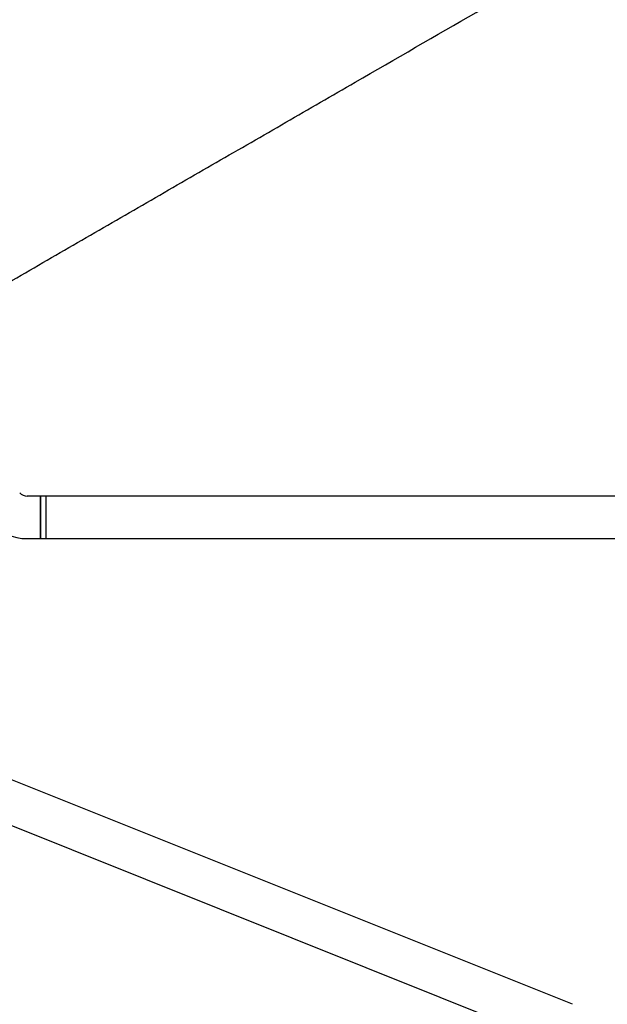
# Model space of a CAD drawing. Units: millimetres. Extents: x 7001 to 20044, y 1500 to 17692.
# Drawn here: x 11926 to 12147, y 12354 to 12725 of the extents above; entities that cross this region are included whole.
import ezdxf

# ---------------------------------------------------------------- set-up
doc = ezdxf.new("R2010")
doc.units = ezdxf.units.MM
doc.layers.add('Dimensions', color=7, linetype='Continuous')
doc.styles.get("Standard").update_dxf_attribs({"font": 'arial.ttf'})
doc.dimstyles.new('Leikkiset keinu', dxfattribs={"dimtxt": 150, "dimasz": 2.5, "dimexe": 0.06, "dimexo": 0.625, "dimtad": 0, "dimtih": 1, "dimtoh": 1, "dimdec": 0, "dimtxsty": 'Standard', "dimcen": 2.5, "dimadec": 0, "dimazin": 0, "dimtfac": 1, "dimtmove": 0, "dimatfit": 3, "dimfxl": 1, "dimarcsym": 0})

# ---------------------------------------------------------------- blocks, each defined once
blk = doc.blocks.new('*D22')
at = {"layer": 'Defpoints', "color": 0, "transparency": 16777216}
for p in [(12086.43, 12853), (18367.03, 12853), (12388.25, 6162.73)]:
    blk.add_point(p, dxfattribs=at)
at = {"layer": 'Dimensions', "color": 0, "lineweight": -2, "transparency": 16777216}
for p, q in [((12087.05, 12853), (18367.09, 12853)), ((18367.03, 12850.5), (18367.03, 9585.07)), ((18367.03, 6165.23), (18367.03, 9430.65)), ((12388.87, 6162.73), (18367.09, 6162.73))]:
    blk.add_line(p, q, dxfattribs=at)
at = {"layer": 'Dimensions', "color": 0, "transparency": 16777216}
for points in [[(18366.62, 12850.5), (18367.45, 12850.5), (18367.03, 12853)], [(18366.62, 6165.23), (18367.45, 6165.23), (18367.03, 6162.73)]]:
    blk.add_solid(points, dxfattribs=at)
at = {"layer": 'Dimensions', "color": 0, "transparency": 16777216, "insert": (18367.03, 9507.86), "char_height": 150, "attachment_point": 5}
blk.add_mtext('6700', dxfattribs=at)

msp = doc.modelspace()

# ---------------------------------------------------------------- linework, layer by layer
at = {"linetype": 'Continuous', "lineweight": 25}
for p, q in [((11933.85, 12545.57), (11928.82, 12545.57)), ((11935.85, 12545.57), (11933.85, 12545.57)), ((11933.85, 12529.57), (11933.85, 12545.57)), ((11933.85, 12545.57), (11933.85, 12537.57)), ((12372.85, 12545.57), (11935.85, 12545.57)), ((11935.85, 12545.57), (11935.85, 12529.57)), ((11935.85, 12545.57), (11935.85, 12537.57)), ((11933.85, 12537.57), (11933.85, 12529.57)), ((11935.85, 12537.57), (11935.85, 12529.57)), ((11928.82, 12529.57), (11933.85, 12529.57)), ((11933.85, 12529.57), (11935.85, 12529.57)), ((11935.85, 12529.57), (12372.85, 12529.57)), ((12134.06, 12354.3), (11915.71, 12441.64)), ((11909.77, 12426.79), (12142.33, 12333.76))]:
    msp.add_line(p, q, dxfattribs=at)
for radius in [4, 20]:
    msp.add_arc((11928.82, 12549.57), radius, 225, 270, dxfattribs=at)
msp.add_open_spline([(11921.6, 12625.88), (11930.32, 12630.91), (11947.76, 12640.98), (11973.86, 12656.05), (12000.02, 12671.15), (12026.15, 12686.24), (12073.92, 12713.82), (12112.97, 12736.37), (12143.31, 12753.88)], degree=3, knots=[0, 0, 0, 0, 0.117817, 0.235799, 0.353668, 0.471563, 0.589453, 1, 1, 1, 1], dxfattribs=at)

# ---------------------------------------------------------------- dimensions: what is measured, and where the dimension line sits
at = {"layer": 'Dimensions'}
dim = msp.add_linear_dim(base=(18367.03, 12853), p1=(12388.25, 6162.73), p2=(12086.43, 12853), angle=90, text='6700', dimstyle='Leikkiset keinu', dxfattribs=at)
dim.commit()
dim.dimension.update_dxf_attribs({"geometry": '*D22', "text_midpoint": (18367.03, 9507.86)})

doc.saveas('drawing.dxf')
